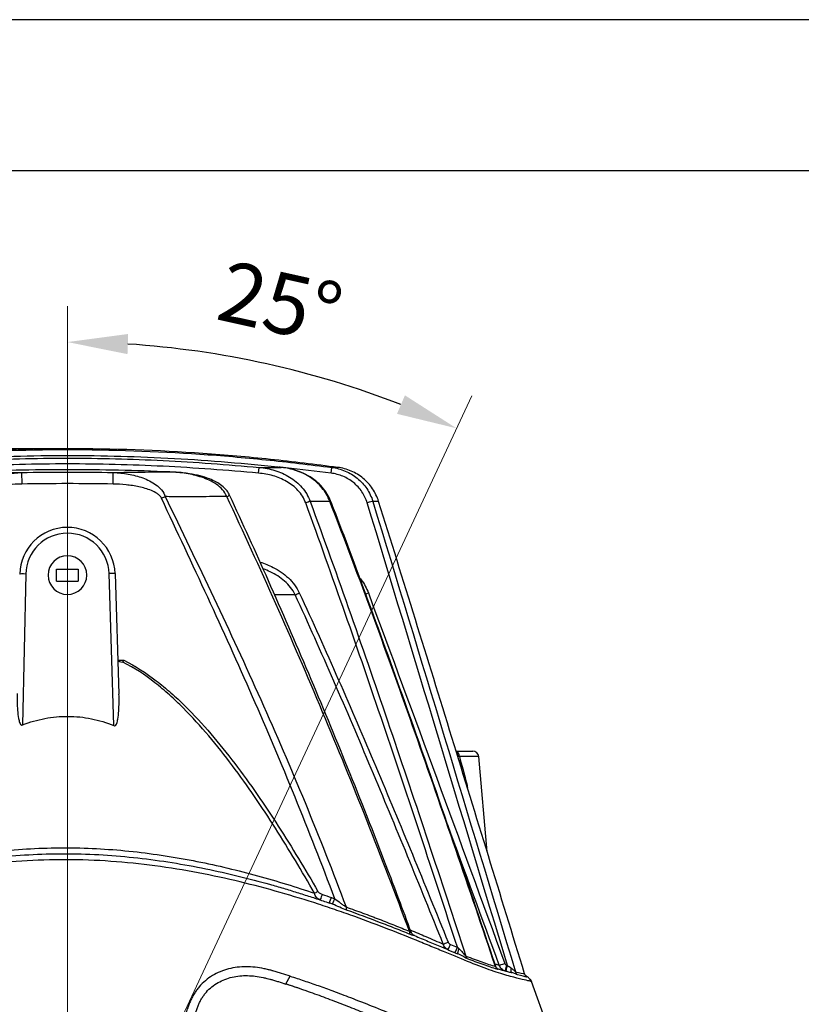
# Model space of a CAD drawing. Units: millimetres. Extents: x 0 to 1403, y 0 to 399.
# Drawn here: x 221 to 286, y 121 to 202 of the extents above; entities that cross this region are included whole.
import ezdxf

# ---------------------------------------------------------------- set-up
doc = ezdxf.new("R2010")
doc.units = ezdxf.units.MM
doc.layers.add('COTAS', color=251, linetype='Continuous', lineweight=9)
doc.layers.add('PIEZA', color=255, linetype='Continuous')
doc.styles.get("Standard").update_dxf_attribs({"font": 'arial.ttf'})
doc.dimstyles.new('ISO-25', dxfattribs={"dimtxt": 5, "dimasz": 5, "dimexe": 1.25, "dimexo": 0.625, "dimgap": 2, "dimtad": 1, "dimdec": 0, "dimtxsty": 'Standard', "dimcen": 2.5, "dimadec": 0, "dimazin": 0, "dimtfac": 1, "dimtdec": 0, "dimtmove": 0, "dimatfit": 3, "dimfxl": 1, "dimarcsym": 0})

# ---------------------------------------------------------------- blocks, each defined once
blk = doc.blocks.new('*D59')
at = {"layer": 'COTAS', "color": 0, "lineweight": -2}
blk.add_arc((225.266, 99.56), 76.189, 68.76079, 86.23921, dxfattribs=at)
at = {"layer": 'COTAS', "color": 0}
for points in [[(230.291, 176.417), (230.236, 174.751), (225.266, 175.748)], [(252.54, 169.807), (253.194, 171.34), (257.465, 168.61)]]:
    blk.add_solid(points, dxfattribs=at)
at = {"layer": 'Defpoints', "color": 0}
for p in [(225.266, 178.712), (247.118, 172.548), (258.718, 171.296), (225.266, 99.56), (225.266, 99.56)]:
    blk.add_point(p, dxfattribs=at)
at = {"layer": 'COTAS', "color": 0, "insert": (242.742, 178.387), "char_height": 5, "attachment_point": 5, "rotation": 347.5}
blk.add_mtext('25%%d', dxfattribs=at)
blk = doc.blocks.new('*D64')
at = {"layer": 'COTAS', "color": 0, "lineweight": -2}
for p, q in [((224.642, 166.919), (95.283, 166.919)), ((96.533, 75.06), (96.533, 161.919)), ((122.141, 70.06), (95.283, 70.06))]:
    blk.add_line(p, q, dxfattribs=at)
at = {"layer": 'COTAS', "color": 0}
for points in [[(97.366, 161.919), (95.699, 161.919), (96.533, 166.919)], [(95.699, 75.06), (97.366, 75.06), (96.533, 70.06)]]:
    blk.add_solid(points, dxfattribs=at)
at = {"layer": 'Defpoints', "color": 0}
for p in [(96.533, 166.919), (96.533, 166.919), (225.267, 166.919), (122.766, 70.06)]:
    blk.add_point(p, dxfattribs=at)
at = {"layer": 'COTAS', "color": 0, "insert": (91.98, 118.49), "char_height": 5, "attachment_point": 5, "rotation": 90}
blk.add_mtext('97', dxfattribs=at)

msp = doc.modelspace()

# ---------------------------------------------------------------- linework, layer by layer
at = {"layer": 'COTAS', "linetype": 'Continuous'}
for q in [(225.266, 178.712), (258.718, 171.296)]:
    msp.add_line((225.266, 99.56), q, dxfattribs=at)
at = {"layer": 'PIEZA'}
for p, q in [((327.766, 202.43), (122.766, 202.43)), ((327.766, 189.93), (122.766, 189.93)), ((224.366, 155.959), (224.366, 156.959)), ((224.366, 156.959), (226.166, 156.959)), ((226.166, 156.959), (226.166, 155.959)), ((229.214, 156.585), (229.532, 146.617)), ((224.366, 155.959), (226.166, 155.959)), ((257.4, 141.89), (258.807, 141.89)), ((259.994, 133.567), (259.305, 141.434)), ((266.191, 115.869), (263.659, 122.824))]:
    msp.add_line(p, q, dxfattribs=at)
at = {"layer": 'PIEZA', "color": 8}
for p, q in [((241.089, 164.897), (241.131, 165.375)), ((241.131, 165.375), (242.965, 165.375)), ((247.079, 164.897), (247.137, 165.375)), ((247.137, 165.375), (247.633, 165.375)), ((246.979, 162.566), (245.348, 162.566)), ((251.014, 162.566), (250.538, 162.566)), ((221.817, 156.55), (221.55, 144.07)), ((229.116, 144.019), (228.715, 156.586)), ((244.111, 154.838), (242.455, 154.838)), ((259.305, 141.434), (257.7, 141.434))]:
    msp.add_line(p, q, dxfattribs=at)
at = {"layer": 'PIEZA', "extrusion": (0, 0, -1)}
msp.add_circle((-225.266, 156.459), 1.6, dxfattribs=at)
at = {"layer": 'PIEZA'}
for centre, radius, start, end in [((225.266, 156.459), 3.95, 1.82695, 178.77255), ((258.807, 141.39), 0.5, 5, 90)]:
    msp.add_arc(centre, radius, start, end, dxfattribs=at)
at = {"layer": 'PIEZA', "color": 8}
msp.add_arc((225.266, 156.476), 3.45, 1.82695, 178.77255, dxfattribs=at)
at = {"layer": 'PIEZA', "extrusion": (0, 0, -1)}
msp.add_arc((-262.955, 122.568), 0.75, 142.42364, 160, dxfattribs=at)
at = {"layer": 'PIEZA', "color": 8}
for centre, major_axis, ratio, start_param, end_param in [((221.489, 163.96), (-0.018, 1), 0.000231, 0.125363, 1.536105), ((229.044, 163.96), (0.018, 1), 0.000231, 4.74708, 6.157822), ((238.234, 162.868), (-0.454, -0.21), 0.030675, 2.071611, 3.140797), ((233.055, 162.782), (0.906, 0.423), 0.031133, 1.21098, 1.555542), ((244.98, 162.421), (-0.47, -0.172), 0.031603, 3.799945, 4.697182), ((246.581, 162.421), (-0.466, -0.18), 0.031205, 2.581083, 3.141661), ((250.075, 162.421), (-0.478, -0.145), 0.032308, 3.384002, 4.698668), ((221.817, 156.533), (-0.5, 0.011), 0.034891, 4.713137, 6.283185), ((228.715, 156.569), (0.5, 0.016), 0.034882, 0, 1.569684), ((244.457, 155.009), (0.454, 0.21), 0.030243, 3.831053, 4.694637), ((250.171, 155.009), (0.469, 0.174), 0.031434, 4.202382, 4.696769), ((229.943, 149.43), (0.5, 0.016), 0.03149, 3.141593, 4.711251), ((229.943, 149.43), (0.5, 0.016), 0.341672, 3.141593, 4.544349), ((229.943, 149.43), (-0.223, -0.447), 0.013971, 1.18546, 1.542546), ((257.4, 141.39), (0, -0.5), 0.602512, 1.658063, 3.141593), ((245.992, 130.299), (-0.433, -0.25), 0.024645, 0.860398, 1.556574), ((246.361, 130.044), (-0.159, -0.474), 0.009044, 0, 1.543856), ((247.105, 129.791), (-0.163, -0.473), 0.009247, 0, 1.543963), ((247.393, 129.681), (-0.193, -0.461), 0.010975, 0.107075, 1.544639), ((248.624, 129.117), (-0.165, -0.472), 0.538218, 5.155006, 5.820206), ((253.927, 127.11), (-0.189, -0.463), 0.668253, 5.23896, 5.938705), ((256.77, 126.095), (0.464, 0.187), 0.03109, 3.639989, 4.696156), ((256.957, 125.916), (0.194, 0.461), 0.010379, 3.141593, 4.678883), ((257.54, 125.672), (0.193, 0.461), 0.010273, 3.141593, 4.678851), ((257.739, 125.589), (0.192, 0.462), 0.115748, 1.711258, 3.141593), ((258.655, 125.077), (-0.177, -0.468), 0.832285, 5.316837, 5.809375), ((261.131, 124.214), (-0.143, -0.479), 0.919528, 5.276887, 5.856185), ((261.456, 124.344), (0.469, 0.172), 0.031493, 3.363444, 4.696887), ((261.631, 124.185), (0.133, 0.482), 0.005705, 3.141593, 4.67775), ((261.68, 124.171), (0.132, 0.482), 0.005643, 3.141593, 4.67774), ((262.167, 124.042), (0.124, 0.484), 0.375843, 1.827802, 3.141593), ((262.811, 123.769), (0.115, 0.487), 0.973617, 2.09126, 2.710523), ((263.577, 123.596), (0.105, 0.489), 0.996368, 2.076489, 2.710544)]:
    msp.add_ellipse(centre, major_axis=major_axis, ratio=ratio, start_param=start_param, end_param=end_param, dxfattribs=at)
at = {"layer": 'PIEZA'}
for points, knots in [([(247.633, 165.375), (246.705, 165.49), (245.777, 165.606), (243.922, 165.834), (242.993, 165.94), (240.204, 166.234), (238.341, 166.397), (232.746, 166.789), (229.007, 166.919), (221.527, 166.919), (217.787, 166.789), (212.192, 166.397), (210.329, 166.234), (207.54, 165.94), (206.611, 165.834), (204.755, 165.606), (203.828, 165.49), (202.9, 165.375)], [0, 0, 0, 0, 0.0625, 0.0625, 0.125, 0.125, 0.25, 0.25, 0.5, 0.5, 0.75, 0.75, 0.875, 0.875, 0.9375, 0.9375, 1, 1, 1, 1]), ([(242.965, 165.375), (241.49, 165.52), (240.016, 165.66), (237.066, 165.906), (235.591, 166.008), (231.166, 166.254), (225.266, 166.417), (219.367, 166.254), (214.942, 166.008), (213.467, 165.906), (210.517, 165.66), (209.042, 165.52), (207.568, 165.375)], [0, 0, 0, 0, 0.125, 0.125, 0.25, 0.25, 0.5, 0.75, 0.75, 0.875, 0.875, 1, 1, 1, 1]), ([(233.743, 165), (230.919, 165.117), (228.093, 165.181), (222.44, 165.181), (219.614, 165.117), (216.79, 165)], [0, 0, 0, 0, 0.5, 0.5, 1, 1, 1, 1]), ([(238.678, 163.074), (238.669, 163.103), (238.609, 163.267), (238.397, 163.536), (238.046, 163.877), (237.573, 164.182), (236.97, 164.46), (236.224, 164.693), (235.301, 164.875), (234.457, 164.973), (233.913, 164.991), (233.742, 164.993)], [0, 0, 0, 0, 0.016681, 0.094569, 0.181377, 0.282242, 0.397748, 0.540742, 0.704613, 0.907609, 1, 1, 1, 1]), ([(247.04, 162.599), (246.967, 162.796), (246.777, 163.199), (246.363, 163.762), (245.826, 164.278), (245.183, 164.715), (244.45, 165.056), (243.698, 165.279), (243.194, 165.349), (242.964, 165.366)], [0, 0, 0, 0, 0.120538, 0.257943, 0.401175, 0.549481, 0.705072, 0.867667, 1, 1, 1, 1]), ([(246.979, 162.566), (246.903, 162.77), (246.809, 162.967), (246.591, 163.339), (246.468, 163.514), (246.193, 163.846), (246.041, 164.002), (245.72, 164.288), (245.55, 164.419), (245.014, 164.774), (244.62, 164.964), (243.812, 165.241), (243.395, 165.331), (242.965, 165.375)], [0, 0, 0, 0, 0.125, 0.125, 0.25, 0.25, 0.375, 0.375, 0.5, 0.5, 0.75, 0.75, 1, 1, 1, 1]), ([(251.014, 162.566), (250.898, 162.939), (250.727, 163.293), (250.404, 163.772), (250.285, 163.924), (250.024, 164.212), (249.883, 164.347), (249.586, 164.592), (249.429, 164.704), (249.1, 164.906), (248.926, 164.996), (248.392, 165.226), (248.02, 165.327), (247.633, 165.375)], [0, 0, 0, 0, 0.25, 0.25, 0.375, 0.375, 0.5, 0.5, 0.625, 0.625, 0.75, 0.75, 1, 1, 1, 1]), ([(253.71, 126.901), (253.037, 128.736), (251.329, 133.297), (248.515, 140.438), (245.262, 148.307), (242.003, 155.822), (239.774, 160.725), (238.683, 163.076)], [0, 0, 0, 0, 0.149685, 0.37288, 0.587606, 0.801614, 1, 1, 1, 1]), ([(260.708, 124.081), (259.467, 127.808), (256.989, 135.116), (253.421, 145.357), (250.198, 154.262), (248.147, 159.802), (247.128, 162.389), (247.045, 162.601)], [0, 0, 0, 0, 0.288286, 0.566411, 0.79596, 0.983313, 1, 1, 1, 1]), ([(263.1, 123.452), (261.101, 129.976), (259.097, 136.498), (255.072, 149.537), (253.051, 156.054), (251.014, 162.566)], [0, 0, 0, 0, 0.5, 0.5, 1, 1, 1, 1]), ([(257.449, 141.813), (257.462, 141.799), (257.472, 141.783), (257.499, 141.729), (257.509, 141.689), (257.525, 141.61), (257.53, 141.572), (257.543, 141.538)], [0, 0, 0, 0, 0.188369, 0.188369, 0.594184, 0.594184, 1, 1, 1, 1]), ([(203.682, 129.481), (203.999, 129.59), (204.635, 129.809), (205.61, 130.128), (206.602, 130.439), (207.613, 130.742), (209.147, 131.179), (211.242, 131.72), (213.944, 132.307), (216.722, 132.789), (220.499, 133.264), (225.329, 133.509), (230.158, 133.206), (233.944, 132.686), (236.717, 132.177), (239.411, 131.569), (241.342, 131.058), (242.572, 130.707), (243.139, 130.541), (243.7, 130.372), (244.255, 130.201), (244.804, 130.028), (245.348, 129.853), (245.885, 129.676), (246.417, 129.498), (246.767, 129.378), (246.942, 129.318)], [0, 0, 0, 0, 0.024904, 0.049827, 0.074786, 0.099797, 0.124877, 0.187097, 0.249366, 0.312087, 0.374815, 0.499818, 0.62563, 0.688455, 0.751211, 0.813376, 0.875385, 0.889335, 0.903253, 0.91714, 0.931, 0.944836, 0.958651, 0.972448, 0.98623, 1, 1, 1, 1]), ([(253.975, 126.63), (253.964, 126.634), (253.915, 126.654), (253.822, 126.729), (253.745, 126.824), (253.728, 126.891), (253.726, 126.905)], [0, 0, 0, 0, 0.10916, 0.485093, 0.893874, 1, 1, 1, 1]), ([(253.984, 126.624), (254.172, 126.545), (254.56, 126.385), (255.125, 126.147), (255.681, 125.912), (256.13, 125.723), (256.483, 125.573), (256.752, 125.46), (257.02, 125.347), (257.286, 125.236), (257.46, 125.163), (257.548, 125.127)], [0, 0, 0, 0, 0.145813, 0.300371, 0.452408, 0.60173, 0.679354, 0.758047, 0.837768, 0.918419, 1, 1, 1, 1]), ([(243.698, 123.271), (243.462, 123.348), (243.105, 123.461), (242.686, 123.589), (242.446, 123.66), (242.295, 123.702), (242.114, 123.75), (241.871, 123.812), (241.414, 123.914), (240.799, 124.015), (240.057, 124.059), (239.321, 124.018), (238.601, 123.884), (237.91, 123.653), (237.26, 123.329), (236.67, 122.909), (236.243, 122.483), (235.946, 122.102), (235.745, 121.8), (235.568, 121.482), (235.413, 121.151), (235.277, 120.811), (235.186, 120.551), (235.129, 120.376), (235.093, 120.259), (235.032, 120.053), (234.948, 119.758), (234.85, 119.402), (234.786, 119.164), (234.754, 119.045)], [0, 0, 0, 0, 0.0625, 0.09375, 0.109375, 0.125, 0.132812, 0.15625, 0.1875, 0.25, 0.3125, 0.375, 0.4375, 0.5, 0.5625, 0.625, 0.6875, 0.71875, 0.75, 0.78125, 0.8125, 0.84375, 0.875, 0.882812, 0.890625, 0.90625, 0.9375, 0.96875, 1, 1, 1, 1]), ([(260.843, 123.893), (260.843, 123.893), (260.832, 123.897), (260.793, 123.93), (260.744, 123.993), (260.721, 124.05), (260.71, 124.082)], [0, 0, 0, 0, 0.295107, 0.567792, 0.785552, 1, 1, 1, 1]), ([(260.834, 123.895), (260.889, 123.879), (260.999, 123.845), (261.159, 123.799), (261.316, 123.754), (261.47, 123.71), (261.62, 123.669), (261.767, 123.63), (261.909, 123.592), (261.998, 123.569), (262.043, 123.558)], [0, 0, 0, 0, 0.115262, 0.233332, 0.354191, 0.477823, 0.60422, 0.73338, 0.865304, 1, 1, 1, 1]), ([(261.498, 123.703), (261.383, 123.735), (261.278, 123.794), (261.106, 123.956), (261.039, 124.059), (260.999, 124.173)], [0, 0, 0, 0, 0.5, 0.5, 1, 1, 1, 1]), ([(235.542, 119.046), (235.569, 119.15), (235.624, 119.358), (235.706, 119.669), (235.777, 119.927), (235.83, 120.107), (235.861, 120.209), (235.909, 120.362), (235.987, 120.589), (236.104, 120.886), (236.238, 121.173), (236.392, 121.449), (236.567, 121.71), (236.827, 122.036), (237.203, 122.398), (237.721, 122.749), (238.29, 123.015), (238.896, 123.198), (239.525, 123.3), (240.168, 123.324), (240.815, 123.277), (241.352, 123.184), (241.75, 123.092), (241.961, 123.036), (242.119, 122.993), (242.25, 122.955), (242.46, 122.893), (242.824, 122.78), (243.134, 122.678), (243.34, 122.61)], [0, 0, 0, 0, 0.03125, 0.0625, 0.09375, 0.109375, 0.117188, 0.125, 0.15625, 0.1875, 0.21875, 0.25, 0.28125, 0.3125, 0.375, 0.4375, 0.5, 0.5625, 0.625, 0.6875, 0.75, 0.8125, 0.84375, 0.867188, 0.875, 0.890625, 0.90625, 0.9375, 1, 1, 1, 1]), ([(243.698, 123.271), (243.889, 123.208), (244.274, 123.082), (244.852, 122.888), (245.437, 122.687), (246.028, 122.48), (246.627, 122.266), (247.52, 121.94), (248.82, 121.448), (250.573, 120.757), (252.173, 120.103), (253.699, 119.464), (255.001, 118.92), (256.401, 118.349), (257.684, 117.86), (258.801, 117.483), (259.735, 117.209), (260.555, 116.988), (261.37, 116.786), (262.169, 116.604), (263.363, 116.351), (264.752, 116.093), (265.914, 115.906), (266.191, 115.869), (266.191, 115.869)], [0, 0, 0, 0, 0.014754, 0.029811, 0.045171, 0.060837, 0.076811, 0.093095, 0.133068, 0.183709, 0.241353, 0.273548, 0.322406, 0.363727, 0.411104, 0.454834, 0.486733, 0.52081, 0.557088, 0.595586, 0.63632, 0.747027, 0.868322, 1, 1, 1, 1]), ([(263.238, 123.236), (263.238, 123.236), (263.238, 123.236), (263.233, 123.239), (263.216, 123.256), (263.18, 123.295), (263.134, 123.362), (263.112, 123.422), (263.103, 123.453)], [0, 0, 0, 0, 0.051918, 0.220861, 0.359457, 0.488772, 0.753066, 1, 1, 1, 1]), ([(263.648, 122.824), (263.639, 122.856), (263.606, 122.942), (263.52, 123.054), (263.417, 123.149), (263.333, 123.203), (263.277, 123.231), (263.239, 123.248), (263.222, 123.255), (263.214, 123.257)], [0, 0, 0, 0, 0.114242, 0.315052, 0.483137, 0.612265, 0.715433, 0.836394, 1, 1, 1, 1]), ([(265.645, 115.204), (265.645, 115.204), (265.511, 115.224), (264.881, 115.324), (263.859, 115.498), (262.557, 115.744), (261.171, 116.045), (259.816, 116.379), (258.69, 116.702), (257.87, 116.968), (257.351, 117.148), (256.78, 117.358), (256.173, 117.591), (255.563, 117.834), (254.959, 118.081), (254.355, 118.332), (253.73, 118.595), (253.097, 118.862), (252.46, 119.131), (251.823, 119.399), (251.176, 119.669), (250.516, 119.941), (249.844, 120.215), (249.158, 120.491), (248.459, 120.767), (247.745, 121.044), (247.023, 121.318), (246.298, 121.588), (245.571, 121.852), (244.837, 122.111), (244.095, 122.367), (243.594, 122.533), (243.344, 122.617)], [0, 0, 0, 0, 0.091542, 0.181712, 0.275398, 0.363868, 0.429246, 0.489933, 0.545878, 0.563758, 0.58272, 0.602948, 0.624481, 0.645589, 0.664888, 0.684505, 0.704447, 0.724722, 0.744137, 0.76344, 0.782843, 0.802342, 0.821944, 0.841656, 0.861507, 0.881508, 0.901643, 0.921443, 0.94106, 0.960689, 0.980334, 1, 1, 1, 1])]:
    msp.add_open_spline(points, degree=3, knots=knots, dxfattribs=at)
at = {"layer": 'PIEZA', "color": 8}
for points, knots in [([(203.396, 165.375), (205.21, 165.596), (207.024, 165.821), (210.661, 166.195), (212.482, 166.351), (217.953, 166.726), (221.61, 166.851), (228.922, 166.851), (232.579, 166.726), (238.05, 166.351), (239.871, 166.195), (243.508, 165.821), (245.322, 165.596), (247.137, 165.375)], [0, 0, 0, 0, 0.125, 0.125, 0.25, 0.25, 0.5, 0.5, 0.75, 0.75, 0.875, 0.875, 1, 1, 1, 1]), ([(209.401, 165.375), (210.724, 165.492), (212.046, 165.6), (214.69, 165.797), (216.012, 165.88), (219.978, 166.077), (222.622, 166.143), (227.911, 166.143), (230.555, 166.077), (234.521, 165.88), (235.843, 165.797), (238.487, 165.6), (239.809, 165.492), (241.131, 165.375)], [0, 0, 0, 0, 0.125, 0.125, 0.25, 0.25, 0.5, 0.5, 0.75, 0.75, 0.875, 0.875, 1, 1, 1, 1]), ([(241.089, 164.897), (239.771, 165.013), (238.452, 165.122), (235.815, 165.318), (234.496, 165.4), (230.541, 165.597), (227.904, 165.663), (222.629, 165.663), (219.992, 165.597), (216.036, 165.4), (214.718, 165.318), (212.081, 165.122), (210.762, 165.013), (209.444, 164.897)], [0, 0, 0, 0, 0.125, 0.125, 0.25, 0.25, 0.5, 0.5, 0.75, 0.75, 0.875, 0.875, 1, 1, 1, 1]), ([(216.79, 165), (217.179, 165.001), (217.57, 165.001), (218.35, 164.998), (218.74, 164.995), (219.911, 164.983), (220.691, 164.97), (221.471, 164.952)], [0, 0, 0, 0, 0.25, 0.25, 0.5, 0.5, 1, 1, 1, 1]), ([(217.171, 162.958), (217.233, 163.162), (217.344, 163.347), (217.611, 163.67), (217.769, 163.812), (218.107, 164.059), (218.289, 164.167), (218.66, 164.354), (218.85, 164.434), (219.429, 164.645), (219.827, 164.746), (220.641, 164.892), (221.056, 164.935), (221.471, 164.952)], [0, 0, 0, 0, 0.125, 0.125, 0.25, 0.25, 0.375, 0.375, 0.5, 0.5, 0.75, 0.75, 1, 1, 1, 1]), ([(229.062, 164.952), (229.842, 164.97), (230.622, 164.983), (231.793, 164.995), (232.183, 164.998), (232.963, 165.001), (233.353, 165.001), (233.743, 165)], [0, 0, 0, 0, 0.5, 0.5, 0.75, 0.75, 1, 1, 1, 1]), ([(229.062, 164.952), (229.477, 164.935), (229.889, 164.892), (230.703, 164.747), (231.109, 164.644), (231.883, 164.361), (232.254, 164.184), (232.761, 163.814), (232.92, 163.672), (233.189, 163.348), (233.3, 163.163), (233.362, 162.958)], [0, 0, 0, 0, 0.25, 0.25, 0.5, 0.5, 0.75, 0.75, 0.875, 0.875, 1, 1, 1, 1]), ([(238.457, 162.956), (238.375, 163.169), (238.251, 163.359), (237.949, 163.699), (237.778, 163.844), (237.408, 164.101), (237.209, 164.212), (236.806, 164.403), (236.598, 164.484), (235.963, 164.697), (235.522, 164.796), (234.637, 164.936), (234.191, 164.978), (233.743, 165)], [0, 0, 0, 0, 0.125, 0.125, 0.25, 0.25, 0.375, 0.375, 0.5, 0.5, 0.75, 0.75, 1, 1, 1, 1]), ([(244.982, 162.439), (244.841, 162.823), (244.618, 163.171), (244.209, 163.616), (244.058, 163.754), (243.738, 164.004), (243.57, 164.115), (243.046, 164.415), (242.665, 164.569), (241.891, 164.791), (241.494, 164.861), (241.089, 164.897)], [0, 0, 0, 0, 0.25, 0.25, 0.375, 0.375, 0.5, 0.5, 0.75, 0.75, 1, 1, 1, 1]), ([(241.131, 165.375), (241.577, 165.333), (242.013, 165.25), (242.86, 164.988), (243.275, 164.806), (243.842, 164.459), (244.023, 164.33), (244.367, 164.043), (244.528, 163.886), (244.964, 163.382), (245.199, 162.991), (245.348, 162.566)], [0, 0, 0, 0, 0.25, 0.25, 0.5, 0.5, 0.625, 0.625, 0.75, 0.75, 1, 1, 1, 1]), ([(250.077, 162.439), (249.976, 162.769), (249.825, 163.081), (249.444, 163.643), (249.207, 163.9), (248.811, 164.221), (248.671, 164.318), (248.378, 164.493), (248.223, 164.571), (247.75, 164.769), (247.421, 164.855), (247.079, 164.897)], [0, 0, 0, 0, 0.25, 0.25, 0.5, 0.5, 0.625, 0.625, 0.75, 0.75, 1, 1, 1, 1]), ([(247.137, 165.375), (247.526, 165.327), (247.9, 165.228), (248.438, 165.001), (248.614, 164.911), (248.946, 164.711), (249.104, 164.6), (249.404, 164.355), (249.546, 164.22), (249.81, 163.931), (249.93, 163.779), (250.254, 163.298), (250.424, 162.942), (250.538, 162.566)], [0, 0, 0, 0, 0.25, 0.25, 0.375, 0.375, 0.5, 0.5, 0.625, 0.625, 0.75, 0.75, 1, 1, 1, 1]), ([(221.488, 163.995), (221.129, 163.988), (220.771, 163.968), (220.061, 163.896), (219.708, 163.845), (219.185, 163.734), (219.011, 163.691), (218.666, 163.591), (218.494, 163.532), (218.159, 163.392), (217.995, 163.311), (217.771, 163.158), (217.7, 163.102), (217.572, 162.972), (217.516, 162.9), (217.477, 162.817)], [0, 0, 0, 0, 0.25, 0.25, 0.5, 0.5, 0.625, 0.625, 0.75, 0.75, 0.875, 0.875, 0.9375, 0.9375, 1, 1, 1, 1]), ([(233.056, 162.817), (233.017, 162.9), (232.962, 162.971), (232.834, 163.101), (232.762, 163.157), (232.539, 163.31), (232.376, 163.391), (231.879, 163.6), (231.534, 163.694), (230.833, 163.843), (230.476, 163.895), (229.762, 163.968), (229.404, 163.988), (229.045, 163.995)], [0, 0, 0, 0, 0.0625, 0.0625, 0.125, 0.125, 0.25, 0.25, 0.5, 0.5, 0.75, 0.75, 1, 1, 1, 1]), ([(247.393, 129.667), (245.285, 135.308), (243.002, 140.882), (239.377, 149.154), (238.135, 151.898), (235.612, 157.365), (234.328, 160.088), (233.056, 162.817)], [0, 0, 0, 0, 0.5, 0.5, 0.75, 0.75, 1, 1, 1, 1]), ([(238.215, 162.965), (237.438, 162.959), (236.643, 162.952), (235.426, 162.939), (235.017, 162.931), (234.192, 162.931), (233.777, 162.946), (233.362, 162.958)], [0, 0, 0, 0, 0.5, 0.5, 0.75, 0.75, 1, 1, 1, 1]), ([(233.362, 162.958), (234.702, 160.169), (236.052, 157.385), (238.701, 151.793), (240.001, 148.985), (242.525, 143.335), (243.748, 140.492), (246.105, 134.771), (247.239, 131.893), (248.324, 128.995)], [0, 0, 0, 0, 0.25, 0.25, 0.5, 0.5, 0.75, 0.75, 1, 1, 1, 1]), ([(238.457, 162.956), (238.417, 162.958), (238.376, 162.959), (238.295, 162.962), (238.255, 162.965), (238.215, 162.965)], [0, 0, 0, 0, 0.5, 0.5, 1, 1, 1, 1]), ([(253.564, 126.987), (251.296, 133.083), (248.902, 139.132), (243.865, 151.124), (241.221, 157.068), (238.457, 162.956)], [0, 0, 0, 0, 0.5, 0.5, 1, 1, 1, 1]), ([(257.538, 125.654), (255.527, 131.813), (253.492, 137.964), (250.371, 147.166), (249.319, 150.229), (247.18, 156.344), (246.094, 159.396), (244.982, 162.439)], [0, 0, 0, 0, 0.5, 0.5, 0.75, 0.75, 1, 1, 1, 1]), ([(245.348, 162.566), (246.494, 159.455), (247.61, 156.333), (249.807, 150.078), (250.887, 146.944), (254.089, 137.528), (256.174, 131.235), (258.234, 124.933)], [0, 0, 0, 0, 0.25, 0.25, 0.5, 0.5, 1, 1, 1, 1]), ([(260.682, 124.07), (258.513, 130.526), (256.31, 136.972), (252.909, 146.606), (251.759, 149.811), (249.411, 156.204), (248.213, 159.392), (246.979, 162.566)], [0, 0, 0, 0, 0.5, 0.5, 0.75, 0.75, 1, 1, 1, 1]), ([(241.208, 157.54), (241.578, 157.425), (241.939, 157.282), (242.518, 156.987), (242.741, 156.856), (243.163, 156.564), (243.364, 156.404), (243.739, 156.049), (243.911, 155.857), (244.214, 155.446), (244.346, 155.227), (244.455, 154.991)], [0, 0, 0, 0, 0.275543, 0.275543, 0.456657, 0.456657, 0.637772, 0.637772, 0.818886, 0.818886, 1, 1, 1, 1]), ([(244.111, 154.838), (244.006, 155.055), (243.878, 155.255), (243.587, 155.628), (243.421, 155.802), (243.062, 156.119), (242.871, 156.262), (242.471, 156.519), (242.26, 156.634), (241.857, 156.824), (241.666, 156.903), (241.472, 156.972)], [0, 0, 0, 0, 0.205371, 0.205371, 0.410742, 0.410742, 0.616113, 0.616113, 0.821484, 0.821484, 1, 1, 1, 1]), ([(249.468, 156.22), (249.506, 156.173), (249.543, 156.125), (249.826, 155.744), (250.024, 155.383), (250.169, 154.991)], [0, 0, 0, 0, 0.127123, 0.127123, 1, 1, 1, 1]), ([(256.366, 125.924), (254.414, 130.782), (252.436, 135.628), (249.391, 142.865), (248.363, 145.272), (246.27, 150.069), (245.205, 152.46), (244.111, 154.838)], [0, 0, 0, 0, 0.5, 0.5, 0.75, 0.75, 1, 1, 1, 1]), ([(244.455, 154.991), (245.557, 152.614), (246.629, 150.224), (248.734, 145.428), (249.767, 143.021), (252.825, 135.784), (254.811, 130.937), (256.769, 126.078)], [0, 0, 0, 0, 0.25, 0.25, 0.5, 0.5, 1, 1, 1, 1]), ([(245.714, 130.128), (244.674, 131.947), (243.601, 133.745), (241.353, 137.276), (240.181, 139.01), (238.293, 141.527), (237.643, 142.351), (236.292, 143.948), (235.591, 144.722), (234.482, 145.832), (234.103, 146.193), (233.321, 146.894), (232.918, 147.234), (231.675, 148.202), (230.804, 148.782), (229.865, 149.259)], [0, 0, 0, 0, 0.25, 0.25, 0.5, 0.5, 0.625, 0.625, 0.75, 0.75, 0.8125, 0.8125, 0.875, 0.875, 1, 1, 1, 1]), ([(229.943, 149.414), (230.89, 148.941), (231.771, 148.365), (233.028, 147.402), (233.437, 147.064), (234.229, 146.366), (234.613, 146.006), (235.736, 144.9), (236.447, 144.126), (237.816, 142.531), (238.475, 141.707), (240.389, 139.188), (241.577, 137.452), (243.853, 133.913), (244.939, 132.11), (245.992, 130.285)], [0, 0, 0, 0, 0.125, 0.125, 0.1875, 0.1875, 0.25, 0.25, 0.375, 0.375, 0.5, 0.5, 0.75, 0.75, 1, 1, 1, 1]), ([(221.106, 146.675), (221.096, 146.207), (221.101, 145.74), (221.155, 145.044), (221.179, 144.812), (221.245, 144.47), (221.271, 144.357), (221.333, 144.194), (221.357, 144.14), (221.413, 144.073), (221.437, 144.053), (221.495, 144.04), (221.526, 144.051), (221.55, 144.07)], [0, 0, 0, 0, 0.5, 0.5, 0.75, 0.75, 0.875, 0.875, 0.9375, 0.9375, 0.96875, 0.96875, 1, 1, 1, 1]), ([(229.116, 144.019), (229.139, 144), (229.169, 143.987), (229.228, 143.997), (229.252, 144.017), (229.309, 144.083), (229.332, 144.138), (229.393, 144.301), (229.417, 144.415), (229.479, 144.756), (229.501, 144.988), (229.547, 145.684), (229.547, 146.15), (229.532, 146.617)], [0, 0, 0, 0, 0.03125, 0.03125, 0.0625, 0.0625, 0.125, 0.125, 0.25, 0.25, 0.5, 0.5, 1, 1, 1, 1]), ([(221.55, 144.07), (222.157, 144.298), (222.779, 144.476), (224.035, 144.714), (224.673, 144.775), (225.645, 144.769), (225.97, 144.751), (226.614, 144.684), (226.933, 144.635), (227.886, 144.442), (228.51, 144.254), (229.116, 144.019)], [0, 0, 0, 0, 0.25, 0.25, 0.5, 0.5, 0.625, 0.625, 0.75, 0.75, 1, 1, 1, 1]), ([(257.7, 141.434), (257.656, 141.456), (257.618, 141.477), (257.561, 141.514), (257.543, 141.53), (257.543, 141.538)], [0, 0, 0, 0, 0.5, 0.5, 1, 1, 1, 1]), ([(257.7, 141.434), (257.905, 140.715), (258.102, 139.996), (258.317, 139.141), (258.35, 139.008), (258.382, 138.875)], [0, 0, 0, 0, 0.844684, 0.844684, 1, 1, 1, 1]), ([(204.914, 130.295), (206.413, 130.803), (207.976, 131.286), (210.424, 131.947), (211.259, 132.156), (212.939, 132.544), (213.786, 132.722), (216.352, 133.208), (218.093, 133.464), (220.755, 133.725), (221.651, 133.791), (223.46, 133.878), (224.377, 133.899), (227.104, 133.884), (228.906, 133.776), (231.589, 133.486), (232.479, 133.368), (234.252, 133.093), (235.126, 132.938), (237.708, 132.425), (239.378, 132.023), (241.813, 131.353), (242.612, 131.119), (244.188, 130.634), (244.962, 130.382), (245.714, 130.128)], [0, 0, 0, 0, 0.125, 0.125, 0.1875, 0.1875, 0.25, 0.25, 0.375, 0.375, 0.4375, 0.4375, 0.5, 0.5, 0.625, 0.625, 0.6875, 0.6875, 0.75, 0.75, 0.875, 0.875, 0.9375, 0.9375, 1, 1, 1, 1]), ([(263.659, 122.824), (263.659, 122.824), (263.643, 122.828), (263.578, 122.842), (263.529, 122.853), (263.335, 122.897), (263.143, 122.941), (262.631, 123.065), (262.311, 123.144), (261.731, 123.303), (261.519, 123.363), (261.066, 123.499), (260.824, 123.575), (259.539, 124.007), (258.273, 124.521), (256.426, 125.287), (256.042, 125.447), (255.253, 125.774), (254.849, 125.941), (253.61, 126.447), (252.748, 126.793), (250.953, 127.491), (250.021, 127.843), (248.568, 128.366), (248.075, 128.539), (247.071, 128.885), (246.559, 129.056), (243.964, 129.902), (241.801, 130.53), (238.421, 131.344), (237.272, 131.593), (234.924, 132.039), (233.721, 132.236), (231.305, 132.557), (230.088, 132.683), (227.633, 132.856), (226.391, 132.903), (222.694, 132.914), (220.258, 132.75), (216.645, 132.291), (215.443, 132.102), (213.096, 131.668), (211.947, 131.423), (209.693, 130.886), (208.589, 130.595), (206.964, 130.131), (206.428, 129.971), (205.367, 129.644), (204.842, 129.476), (202.263, 128.624), (200.341, 127.905), (197.659, 126.821), (196.799, 126.462), (195.562, 125.942), (195.158, 125.77), (194.374, 125.436), (193.994, 125.273), (192.159, 124.481), (190.888, 123.919), (189.568, 123.332), (189.317, 123.22), (188.847, 123.01), (188.628, 122.912), (188.021, 122.64), (187.681, 122.487), (187.132, 122.24), (186.923, 122.146), (186.641, 122.018), (186.568, 121.986), (186.568, 121.986)], [0, 0, 0, 0, 0.015625, 0.015625, 0.03125, 0.03125, 0.0625, 0.0625, 0.09375, 0.09375, 0.109375, 0.109375, 0.125, 0.125, 0.1875, 0.1875, 0.203125, 0.203125, 0.21875, 0.21875, 0.25, 0.25, 0.28125, 0.28125, 0.296875, 0.296875, 0.3125, 0.3125, 0.375, 0.375, 0.40625, 0.40625, 0.4375, 0.4375, 0.46875, 0.46875, 0.5, 0.5, 0.5625, 0.5625, 0.59375, 0.59375, 0.625, 0.625, 0.65625, 0.65625, 0.671875, 0.671875, 0.6875, 0.6875, 0.75, 0.75, 0.78125, 0.78125, 0.796875, 0.796875, 0.8125, 0.8125, 0.875, 0.875, 0.890625, 0.890625, 0.90625, 0.90625, 0.9375, 0.9375, 0.96875, 0.96875, 1, 1, 1, 1]), ([(246.201, 129.57), (246.082, 129.61), (245.977, 129.678), (245.803, 129.87), (245.741, 129.99), (245.714, 130.128)], [0, 0, 0, 0, 0.5, 0.5, 1, 1, 1, 1]), ([(245.992, 130.285), (246.031, 130.218), (246.091, 130.168), (246.22, 130.086), (246.288, 130.054), (246.361, 130.03)], [0, 0, 0, 0, 0.5, 0.5, 1, 1, 1, 1]), ([(247.393, 129.667), (247.555, 129.557), (247.711, 129.438), (247.943, 129.261), (248.019, 129.202), (248.172, 129.092), (248.248, 129.04), (248.324, 128.995)], [0, 0, 0, 0, 0.5, 0.5, 0.75, 0.75, 1, 1, 1, 1]), ([(248.363, 128.734), (248.182, 128.798), (247.993, 128.881), (247.606, 129.052), (247.408, 129.14), (247.201, 129.222)], [0, 0, 0, 0, 0.5, 0.5, 1, 1, 1, 1]), ([(248.324, 128.995), (248.796, 128.828), (249.26, 128.659), (249.945, 128.404), (250.172, 128.319), (250.508, 128.191), (250.62, 128.149), (250.842, 128.064), (250.954, 128.021), (251.497, 127.811), (251.922, 127.644), (252.548, 127.395), (252.754, 127.313), (253.162, 127.148), (253.363, 127.068), (253.564, 126.987)], [0, 0, 0, 0, 0.25, 0.25, 0.375, 0.375, 0.4375, 0.4375, 0.5, 0.5, 0.75, 0.75, 0.875, 0.875, 1, 1, 1, 1]), ([(253.644, 126.717), (253.44, 126.8), (253.235, 126.883), (252.821, 127.049), (252.611, 127.132), (251.975, 127.384), (251.543, 127.553), (250.221, 128.06), (249.307, 128.4), (248.363, 128.734)], [0, 0, 0, 0, 0.125, 0.125, 0.25, 0.25, 0.5, 0.5, 1, 1, 1, 1]), ([(253.564, 126.987), (253.59, 126.964), (253.614, 126.944), (253.66, 126.911), (253.68, 126.899), (253.71, 126.889), (253.719, 126.891), (253.723, 126.899), (253.72, 126.906), (253.712, 126.912)], [0, 0, 0, 0, 0.25, 0.25, 0.5, 0.5, 0.75, 0.75, 1, 1, 1, 1]), ([(253.641, 127.089), (254.083, 126.903), (254.513, 126.72), (255.428, 126.327), (255.908, 126.12), (256.366, 125.924)], [0, 0, 0, 0, 0.45152, 0.45152, 1, 1, 1, 1]), ([(253.984, 126.624), (253.977, 126.627), (253.936, 126.627), (253.814, 126.654), (253.733, 126.681), (253.644, 126.717)], [0, 0, 0, 0, 0.5, 0.5, 1, 1, 1, 1]), ([(256.763, 125.455), (256.666, 125.496), (256.58, 125.559), (256.444, 125.72), (256.393, 125.817), (256.366, 125.924)], [0, 0, 0, 0, 0.5, 0.5, 1, 1, 1, 1]), ([(257.66, 125.546), (257.769, 125.449), (257.869, 125.34), (258.011, 125.178), (258.057, 125.123), (258.125, 125.045), (258.148, 125.019), (258.192, 124.971), (258.214, 124.949), (258.234, 124.933)], [0, 0, 0, 0, 0.5, 0.5, 0.75, 0.75, 0.875, 0.875, 1, 1, 1, 1]), ([(258.32, 124.728), (258.224, 124.766), (258.104, 124.839), (257.845, 124.985), (257.705, 125.062), (257.548, 125.127)], [0, 0, 0, 0, 0.5, 0.5, 1, 1, 1, 1]), ([(258.234, 124.933), (258.704, 124.753), (259.146, 124.588), (259.964, 124.297), (260.341, 124.173), (260.682, 124.07)], [0, 0, 0, 0, 0.5, 0.5, 1, 1, 1, 1]), ([(260.818, 123.833), (260.47, 123.94), (260.086, 124.069), (259.25, 124.37), (258.801, 124.541), (258.32, 124.728)], [0, 0, 0, 0, 0.5, 0.5, 1, 1, 1, 1]), ([(260.682, 124.07), (260.7, 124.056), (260.712, 124.053), (260.713, 124.067), (260.712, 124.072), (260.709, 124.079)], [0, 0, 0, 0, 0.711564, 0.711564, 1, 1, 1, 1]), ([(260.834, 123.895), (260.886, 123.88), (260.907, 123.855), (260.9, 123.822), (260.869, 123.817), (260.818, 123.833)], [0, 0, 0, 0, 0.5, 0.5, 1, 1, 1, 1]), ([(261.96, 123.964), (262.044, 123.909), (262.118, 123.843), (262.218, 123.746), (262.249, 123.714), (262.304, 123.657), (262.33, 123.631), (262.343, 123.624)], [0, 0, 0, 0, 0.5, 0.5, 0.75, 0.75, 1, 1, 1, 1]), ([(243.34, 122.61), (243.348, 122.624), (243.363, 122.651), (243.385, 122.693), (243.407, 122.734), (243.426, 122.768), (243.441, 122.796), (243.452, 122.817), (243.463, 122.837), (243.474, 122.858), (243.486, 122.878), (243.495, 122.896), (243.502, 122.909), (243.508, 122.92), (243.513, 122.928), (243.516, 122.935), (243.519, 122.94), (243.522, 122.946), (243.526, 122.952), (243.53, 122.961), (243.536, 122.971), (243.543, 122.985), (243.553, 123.002), (243.564, 123.023), (243.575, 123.044), (243.586, 123.064), (243.597, 123.085), (243.612, 123.113), (243.631, 123.147), (243.653, 123.188), (243.676, 123.23), (243.691, 123.257), (243.698, 123.271)], [0, 0, 0, 0, 0.0625, 0.125, 0.1875, 0.25, 0.28125, 0.3125, 0.34375, 0.375, 0.40625, 0.4375, 0.453125, 0.46875, 0.484375, 0.492188, 0.5, 0.507812, 0.515625, 0.53125, 0.546875, 0.5625, 0.59375, 0.625, 0.65625, 0.6875, 0.71875, 0.75, 0.8125, 0.875, 0.9375, 1, 1, 1, 1]), ([(262.509, 123.374), (262.475, 123.382), (262.414, 123.413), (262.256, 123.486), (262.161, 123.527), (262.043, 123.558)], [0, 0, 0, 0, 0.5, 0.5, 1, 1, 1, 1])]:
    msp.add_open_spline(points, degree=3, knots=knots, dxfattribs=at)
for points in [[(221.471, 164.952), (224.001, 164.998), (226.532, 164.998), (229.062, 164.952)], [(247.079, 164.897), (245.835, 165.048), (244.592, 165.201), (243.347, 165.343)], [(229.045, 163.995), (226.526, 164.041), (224.007, 164.041), (221.488, 163.995)], [(261.678, 124.154), (257.819, 136.918), (253.955, 149.681), (250.077, 162.439)], [(250.538, 162.566), (254.486, 149.589), (258.417, 136.608), (262.343, 123.624)], [(250.169, 154.991), (253.953, 144.778), (257.708, 134.554), (261.454, 124.326)], [(257.677, 141.099), (257.748, 140.862), (257.819, 140.625), (257.89, 140.387)], [(260.999, 124.173), (259.581, 128.047), (258.162, 131.92), (256.74, 135.792)], [(246.361, 130.03), (246.609, 129.946), (246.857, 129.862), (247.105, 129.776)], [(247.105, 129.776), (247.202, 129.743), (247.298, 129.706), (247.393, 129.667)], [(247.201, 129.222), (247.116, 129.256), (247.029, 129.288), (246.942, 129.318)], [(256.769, 126.078), (256.802, 125.995), (256.873, 125.933), (256.955, 125.899)], [(256.955, 125.899), (257.149, 125.817), (257.344, 125.736), (257.538, 125.654)], [(257.538, 125.654), (257.578, 125.618), (257.619, 125.582), (257.66, 125.546)], [(260.651, 124.273), (260.775, 124.237), (260.891, 124.203), (260.999, 124.173)], [(261.454, 124.326), (261.483, 124.249), (261.55, 124.189), (261.629, 124.167)], [(261.629, 124.167), (261.646, 124.163), (261.662, 124.158), (261.678, 124.154)], [(261.678, 124.154), (261.773, 124.088), (261.867, 124.025), (261.96, 123.964)], [(262.343, 123.624), (262.708, 123.537), (262.962, 123.482), (263.1, 123.452)], [(263.278, 123.196), (263.138, 123.227), (262.882, 123.284), (262.509, 123.374)], [(263.243, 123.234), (263.277, 123.21), (263.289, 123.194), (263.278, 123.196)]]:
    msp.add_open_spline(points, degree=3, dxfattribs=at)
at = {"layer": 'PIEZA'}
for points, degree in [([(242.964, 165.366), (242.857, 165.391), (242.748, 165.394)], 2), ([(244.953, 122.069), (244.394, 122.265), (243.829, 122.457), (243.258, 122.645)], 3)]:
    msp.add_open_spline(points, degree=degree, dxfattribs=at)

# ---------------------------------------------------------------- dimensions: what is measured, and where the dimension line sits
at = {"layer": 'COTAS'}
dim = msp.add_angular_dim_2l(base=(247.118, 172.548), line1=((225.266, 99.56), (258.718, 171.296)), line2=((225.266, 99.56), (225.266, 178.712)), dimstyle='ISO-25', dxfattribs=at)
dim.commit()
dim.dimension.update_dxf_attribs({"geometry": '*D59', "text_midpoint": (242.742, 178.387)})
dim = msp.add_linear_dim(base=(96.533, 166.919), p1=(122.766, 70.06), p2=(225.267, 166.919), angle=90, dimstyle='ISO-25', dxfattribs=at)
dim.commit()
dim.dimension.update_dxf_attribs({"geometry": '*D64', "text_midpoint": (91.98, 118.49)})

doc.saveas('drawing.dxf')
